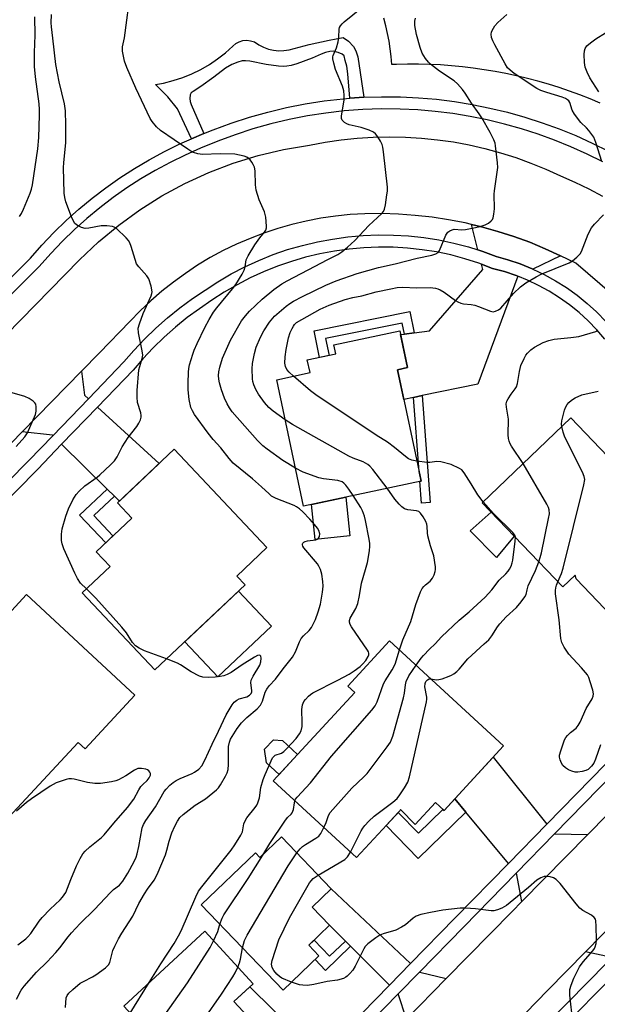
# Model space of a CAD drawing. Units: inches. Extents: x 1237770 to 1243770, y 565453 to 569453.
# Drawn here: x 1238768 to 1238949, y 565665 to 565973 of the extents above; entities that cross this region are included whole.
import ezdxf

# ---------------------------------------------------------------- set-up
doc = ezdxf.new("R2010")
doc.units = ezdxf.units.IN
doc.header["$MEASUREMENT"] = 0
for name, color, linetype in [('BLDG-Footprint', 5, 'Continuous'), ('CULTRL-Pad', 6, 'Continuous'), ('NTRL-Open Land', 7, 'Continuous'), ('TRANS-Driveway', 251, 'Continuous'), ('TRANS-Non Street Sidewalk', 7, 'Continuous'), ('TRANS-Road', 130, 'Continuous'), ('TRANS-Street Sidewalk', 7, 'Continuous'), ('Undefined', 1, 'Continuous')]:
    doc.layers.add(name, color=color, linetype=linetype)

msp = doc.modelspace()

# ---------------------------------------------------------------- linework, layer by layer
at = {"layer": 'BLDG-Footprint'}
for points, elevation in [([(1238893.99, 565828.86), (1238857.17, 565821.01), (1238848.73, 565860.59), (1238859.17, 565862.82), (1238858.32, 565866.78), (1238867.27, 565868.69), (1238866.66, 565871.55), (1238887.31, 565875.96), (1238889.77, 565864.4), (1238886.56, 565863.71)], 508.51), ([(1238980.16, 565807.62), (1238955.87, 565784.37), (1238942.61, 565798.22), (1238942.23, 565799.39), (1238938.39, 565795.71), (1238913.15, 565822.07), (1238940.89, 565848.63)], 512.69), ([(1238838.81, 565796.34), (1238810.56, 565769.7), (1238787.78, 565793.85), (1238796.49, 565802.06), (1238792.14, 565806.68), (1238803.34, 565817.25), (1238798.83, 565822.03), (1238816.62, 565838.81), (1238845.67, 565808), (1238836.22, 565799.09)], 501.9), ([(1238804.21, 565761.82), (1238788.66, 565745.03), (1238786.52, 565747.01), (1238763.34, 565722), (1238736.72, 565746.66), (1238747.52, 565758.31), (1238743.63, 565761.91), (1238758.75, 565778.23), (1238757.43, 565779.45), (1238770.26, 565793.29)], 499.36), ([(1238919.81, 565745.9), (1238901.16, 565725.67), (1238898.47, 565728.15), (1238892.14, 565721.3), (1238887.53, 565725.94), (1238887.28, 565725.56), (1238873.73, 565710.93), (1238847.65, 565734.98), (1238873.18, 565762.66), (1238871.01, 565764.66), (1238884.1, 565778.85)], 508.99), ([(1238850.24, 565717.39), (1238865.82, 565701.14), (1238859.86, 565695.42), (1238865.3, 565689.75), (1238858.78, 565683.49), (1238861.95, 565680.18), (1238850.71, 565669.4), (1238825.09, 565696.1), (1238842.06, 565712.38), (1238843.48, 565710.9)], 509.63), ([(1238842.55, 565658.04), (1238823.17, 565640.13), (1238800.77, 565664.39), (1238826.15, 565687.84), (1238841.33, 565671.41), (1238835.32, 565665.86)], 507.24)]:
    msp.add_lwpolyline(points, close=True, dxfattribs=dict(at, elevation=elevation))
at = {"layer": 'CULTRL-Pad'}
for points in [[(1238871.64, 565811.74), (1238860.77, 565810.59), (1238859.61, 565821.53), (1238870.36, 565823.82)], [(1238923.18, 565811.6), (1238917.61, 565804.95), (1238909.41, 565813.27), (1238915.96, 565819.14)], [(1238847.08, 565783.37), (1238830.26, 565767.51), (1238819.89, 565778.49), (1238836.72, 565794.36)], [(1238855.26, 565743.23), (1238849.5, 565736.98), (1238845.55, 565740.63), (1238844.94, 565744.84), (1238847.69, 565747.83), (1238850.5, 565747.62)]]:
    msp.add_lwpolyline(points, close=True, dxfattribs=at)
at = {"layer": 'NTRL-Open Land'}
msp.add_lwpolyline([(1238950.14, 565947.22), (1238946.96, 565948.55), (1238943.74, 565949.81), (1238940.5, 565951), (1238937.23, 565952.11), (1238933.94, 565953.14), (1238930.62, 565954.1), (1238927.29, 565954.98), (1238923.93, 565955.78), (1238920.56, 565956.5), (1238917.17, 565957.15), (1238913.76, 565957.71), (1238910.34, 565958.2), (1238906.92, 565958.61), (1238903.48, 565958.94), (1238900.04, 565959.19), (1238896.59, 565959.36), (1238893.14, 565959.45), (1238889.69, 565959.46), (1238886.24, 565959.38), (1238884.85, 565959.34), (1238884.63, 565961.79), (1238884.33, 565964.23), (1238883.95, 565966.66), (1238883.5, 565969.08), (1238882.96, 565971.48), (1238882.35, 565973.87)], dxfattribs=at)
at = {"layer": 'TRANS-Driveway'}
for points in [[(1238937.72, 565899.45), (1238928.98, 565895.25), (1238928.84, 565895.32), (1238925.06, 565896.85), (1238921.2, 565898.15), (1238917.56, 565899.14), (1238913.36, 565900.73), (1238911.77, 565901.23), (1238909.73, 565909.24), (1238912.95, 565908.49), (1238918.04, 565907.07), (1238923.07, 565905.46), (1238928.03, 565903.65), (1238932.92, 565901.64)], [(1238924.3, 565893.01), (1238911.77, 565859.24), (1238894.28, 565855.61), (1238891.59, 565855.06), (1238888.54, 565854.42), (1238886.56, 565863.71), (1238889.77, 565864.4), (1238887.57, 565874.72), (1238888.78, 565874.88), (1238891.82, 565875.27), (1238896.66, 565875.91), (1238913.33, 565895.1), (1238912.91, 565896.78), (1238916.37, 565895.47), (1238920.08, 565894.47), (1238923.73, 565893.24)], [(1238789.75, 565854.64), (1238778.58, 565843.05), (1238778.43, 565843.2), (1238768.96, 565844.25), (1238787.53, 565863.29), (1238788.5, 565855.79)], [(1238797.84, 565824.13), (1238795.59, 565826.34), (1238781.32, 565840.36), (1238792.58, 565852.04), (1238811.88, 565834.34), (1238799.41, 565822.58)], [(1238933.39, 565721.38), (1238921.33, 565709.05), (1238908.02, 565725.12), (1238904.53, 565729.33), (1238916.57, 565742.38)], [(1238946.25, 565718.14), (1238925.55, 565697.14), (1238923.86, 565705.99), (1238923.79, 565706.07), (1238935.81, 565718.36)], [(1238890.7, 565677.71), (1238884.06, 565670.92), (1238871.89, 565683.14), (1238870.25, 565684.79), (1238865.3, 565689.75), (1238859.86, 565695.42), (1238865.82, 565701.14)], [(1238966.46, 565692.61), (1238953.82, 565679.62), (1238945.49, 565681.38), (1238966.17, 565702.45)], [(1238901.84, 565673), (1238889.42, 565660.35), (1238886.77, 565668.19), (1238893.5, 565675.08), (1238893.58, 565675)], [(1238862.32, 565648.67), (1238855.82, 565642.01), (1238845.69, 565652.16), (1238843.75, 565654.1), (1238841.13, 565656.73), (1238842.55, 565658.04), (1238835.32, 565665.86), (1238840.28, 565670.44)]]:
    msp.add_lwpolyline(points, close=True, dxfattribs=at)
at = {"layer": 'TRANS-Non Street Sidewalk'}
for points in [[(1238876.01, 565949.05), (1238871.6, 565948.74), (1238871.03, 565956.38), (1238870.68, 565958.76), (1238870.23, 565960.63), (1238869.84, 565962.07), (1238869.19, 565962.58), (1238867.98, 565963.11), (1238866.39, 565963.47), (1238865.34, 565963.43), (1238864.04, 565963.1), (1238862.63, 565962.56), (1238859.79, 565961.31), (1238855.01, 565959.53), (1238853.29, 565959.03), (1238851.95, 565958.76), (1238850.8, 565958.7), (1238849.31, 565958.77), (1238845.4, 565959.28), (1238840.28, 565960.38), (1238838.94, 565960.53), (1238837.89, 565960.5), (1238836.51, 565960.1), (1238834.65, 565959.32), (1238832.72, 565958.14), (1238829.03, 565955.32), (1238824.94, 565952.48), (1238822.49, 565950.89), (1238821.93, 565950.49), (1238821.56, 565949.81), (1238821.52, 565948.66), (1238821.59, 565947.7), (1238821.94, 565946.77), (1238825.91, 565937.69), (1238821.97, 565936.02), (1238817.63, 565945.44), (1238814.61, 565949.18), (1238810.72, 565953.06), (1238813.29, 565953.52), (1238816.31, 565954.27), (1238819.26, 565955.24), (1238822.15, 565956.4), (1238824.94, 565957.77), (1238827.63, 565959.33), (1238830.2, 565961.08), (1238832.64, 565963), (1238834.94, 565965.09), (1238835.88, 565965.87), (1238836.96, 565966.45), (1238838.13, 565966.8), (1238839.34, 565966.92), (1238840.56, 565966.79), (1238841.72, 565966.41), (1238843.08, 565965.48), (1238844.55, 565964.73), (1238846.1, 565964.17), (1238847.71, 565963.8), (1238849.35, 565963.64), (1238851, 565963.69), (1238852.63, 565963.93), (1238858.85, 565965.58), (1238865.14, 565966.96), (1238869.6, 565967.74), (1238871.27, 565966.69), (1238872.82, 565965), (1238873.57, 565963.59), (1238874.2, 565961.75)], [(1238891.82, 565875.27), (1238888.78, 565874.88), (1238888.07, 565878.35), (1238864.06, 565873.49), (1238865.12, 565868.23), (1238862.13, 565867.59), (1238860.45, 565875.88), (1238890.46, 565881.96)], [(1238891.59, 565855.06), (1238894.28, 565855.61), (1238896.83, 565822.14), (1238894.11, 565821.93), (1238893.59, 565828.78), (1238893.99, 565828.86), (1238893.36, 565831.84)], [(1238797.84, 565824.13), (1238791.38, 565818.04), (1238797.41, 565811.65), (1238795.12, 565809.5), (1238786.94, 565818.17), (1238795.59, 565826.34)], [(1238908.02, 565725.12), (1238893.1, 565710.58), (1238883, 565720.94), (1238886.83, 565725.08), (1238893.2, 565718.55), (1238900.82, 565725.98), (1238901.16, 565725.67), (1238904.53, 565729.33)], [(1238870.25, 565684.79), (1238871.89, 565683.14), (1238864.01, 565675.58), (1238860.73, 565679), (1238861.95, 565680.18), (1238858.78, 565683.49), (1238860.42, 565685.07), (1238865.28, 565680.01)]]:
    msp.add_lwpolyline(points, close=True, dxfattribs=at)
at = {"layer": 'TRANS-Road'}
for points in [[(1238731.74, 565841.9), (1238786.93, 565898.14), (1238792.88, 565903.78), (1238799.19, 565909.02), (1238805.82, 565913.83), (1238812.76, 565918.2), (1238819.97, 565922.1), (1238827.43, 565925.52), (1238835.09, 565928.44), (1238842.93, 565930.86), (1238850.9, 565932.75), (1238858.99, 565934.11), (1238863.94, 565935.04), (1238868.93, 565935.76), (1238873.95, 565936.27), (1238878.98, 565936.59), (1238884.01, 565936.69), (1238889.06, 565936.59), (1238894.09, 565936.29), (1238899.1, 565935.77), (1238904.09, 565935.06), (1238909.05, 565934.14), (1238913.96, 565933.02), (1238918.83, 565931.7), (1238923.63, 565930.18), (1238928.37, 565928.47), (1238933.04, 565926.56), (1238937.63, 565924.46), (1238942.12, 565922.49), (1238946.54, 565920.36), (1238950.87, 565918.06)], [(1238974.83, 565869.21), (1238942.43, 565897.06), (1238937.72, 565899.45), (1238932.92, 565901.64), (1238928.03, 565903.65), (1238923.07, 565905.46), (1238918.04, 565907.07), (1238912.95, 565908.49), (1238909.73, 565909.24), (1238907.81, 565909.69), (1238902.62, 565910.7), (1238897.4, 565911.49), (1238892.15, 565912.08), (1238886.88, 565912.46), (1238881.6, 565912.63), (1238876.32, 565912.6), (1238871.71, 565912.33), (1238867.12, 565911.85), (1238862.55, 565911.18), (1238858.01, 565910.31), (1238853.51, 565909.24), (1238849.07, 565907.98), (1238844.69, 565906.52), (1238840.37, 565904.88), (1238836.13, 565903.04), (1238831.98, 565901.03), (1238827.91, 565898.83), (1238823.95, 565896.46), (1238820.1, 565893.91), (1238816.35, 565891.2), (1238812.74, 565888.33), (1238809.24, 565885.31), (1238805.89, 565882.13), (1238802.68, 565878.82), (1238793.13, 565869.03), (1238787.53, 565863.29), (1238768.96, 565844.25), (1238741.86, 565816.49)], [(1238889.42, 565660.35), (1238901.84, 565673), (1238922.5, 565694.03), (1238925.55, 565697.14), (1238946.25, 565718.14), (1238976.99, 565749.35)], [(1238966.17, 565702.45), (1238945.49, 565681.38), (1238933.7, 565669.38), (1238919.83, 565655.13)]]:
    msp.add_lwpolyline(points, dxfattribs=at)
at = {"layer": 'TRANS-Street Sidewalk'}
for points in [[(1238756.46, 565883.78), (1238771.52, 565898.72), (1238775.09, 565902.77), (1238778.82, 565906.67), (1238782.7, 565910.43), (1238786.72, 565914.03), (1238790.88, 565917.46), (1238795.17, 565920.73), (1238799.59, 565923.84), (1238804.12, 565926.76), (1238808.77, 565929.5), (1238813.52, 565932.06), (1238818.37, 565934.43), (1238821.97, 565936.02), (1238825.91, 565937.69), (1238828.85, 565938.9), (1238834.48, 565940.97), (1238840.18, 565942.82), (1238845.96, 565944.44), (1238851.79, 565945.82), (1238857.67, 565946.98), (1238863.6, 565947.9), (1238869.55, 565948.58), (1238871.6, 565948.74), (1238876.01, 565949.05), (1238881.52, 565949.25), (1238887.52, 565949.22), (1238893.17, 565948.94), (1238898.81, 565948.44), (1238904.43, 565947.74), (1238910.01, 565946.83), (1238915.56, 565945.7), (1238921.06, 565944.38), (1238926.51, 565942.85), (1238931.9, 565941.11), (1238937.22, 565939.18), (1238942.46, 565937.05), (1238947.62, 565934.73), (1238952.7, 565932.21)], [(1238950.93, 565928.81), (1238945.99, 565931.26), (1238940.95, 565933.52), (1238935.84, 565935.6), (1238930.66, 565937.48), (1238925.41, 565939.17), (1238920.09, 565940.67), (1238914.73, 565941.96), (1238909.32, 565943.05), (1238903.88, 565943.94), (1238898.4, 565944.63), (1238892.91, 565945.11), (1238887.41, 565945.39), (1238881.58, 565945.41), (1238875.74, 565945.21), (1238869.92, 565944.77), (1238864.11, 565944.1), (1238858.34, 565943.2), (1238852.6, 565942.07), (1238846.92, 565940.72), (1238841.29, 565939.14), (1238835.73, 565937.35), (1238830.24, 565935.33), (1238824.81, 565933.09), (1238819.99, 565930.96), (1238815.28, 565928.65), (1238810.66, 565926.16), (1238806.14, 565923.5), (1238801.73, 565920.65), (1238797.44, 565917.64), (1238793.27, 565914.46), (1238789.22, 565911.12), (1238785.31, 565907.62), (1238781.54, 565903.97), (1238777.92, 565900.18), (1238774.31, 565896.09), (1238759.18, 565881.08)], [(1238921.42, 565646.63), (1238952.29, 565678.04)], [(1238955.36, 565675.04), (1238924.54, 565643.68)]]:
    msp.add_lwpolyline(points, dxfattribs=at)
for points in [[(1238744.01, 565807.91, 0), (1238771.07, 565835.27, 0), (1238778.58, 565843.05, 0), (1238789.75, 565854.64, 0), (1238800.85, 565866.15, 0), (1238803.91, 565869.73, 0), (1238807.27, 565873.32, 0), (1238810.8, 565876.75, 0), (1238814.48, 565880.01, 0), (1238818.31, 565883.1, 0), (1238822.28, 565886.01, 0), (1238826.31, 565888.69, 0), (1238830.28, 565891.28, 0), (1238834.44, 565893.72, 0), (1238838.72, 565895.95, 0), (1238843.11, 565897.97, 0), (1238847.59, 565899.77, 0), (1238852.15, 565901.34, 0), (1238856.79, 565902.68, 0), (1238861.48, 565903.79, 0), (1238866.23, 565904.67, 0), (1238871.01, 565905.31, 0), (1238875.8, 565905.72, 0), (1238880.54, 565905.94, 0), (1238885.31, 565905.92, 0), (1238890.07, 565905.65, 0), (1238894.82, 565905.14, 0), (1238899.53, 565904.39, 0), (1238904.2, 565903.41, 0), (1238908.81, 565902.18, 0), (1238911.77, 565901.23, 0), (1238913.36, 565900.73, 0), (1238917.56, 565899.14, 0), (1238921.2, 565898.15, 0), (1238925.06, 565896.85, 0), (1238928.84, 565895.32, 0), (1238928.98, 565895.25, 0), (1238932.52, 565893.57, 0), (1238936.09, 565891.61, 0), (1238939.54, 565889.45, 0), (1238942.86, 565887.08, 0), (1238946.02, 565884.52, 0), (1238948.95, 565881.85, 0), (1238949.04, 565881.77, 0), (1238951.88, 565878.86, 0)], [(1238951.57, 565873.34, 0), (1238949.05, 565876.25, 0), (1238946.36, 565879.01, 0), (1238943.52, 565881.6, 0), (1238940.53, 565884.01, 0), (1238937.4, 565886.25, 0), (1238934.14, 565888.3, 0), (1238930.77, 565890.15, 0), (1238927.29, 565891.8, 0), (1238924.3, 565893.01, 0), (1238923.73, 565893.24, 0), (1238920.08, 565894.47, 0), (1238916.37, 565895.47, 0), (1238912.91, 565896.78, 0), (1238912.09, 565897.09, 0), (1238907.73, 565898.49, 0), (1238903.31, 565899.67, 0), (1238898.83, 565900.61, 0), (1238894.31, 565901.33, 0), (1238889.76, 565901.82, 0), (1238885.2, 565902.07, 0), (1238880.62, 565902.09, 0), (1238876.05, 565901.88, 0), (1238871.43, 565901.49, 0), (1238866.84, 565900.88, 0), (1238862.28, 565900.03, 0), (1238857.77, 565898.96, 0), (1238853.31, 565897.67, 0), (1238848.93, 565896.16, 0), (1238844.63, 565894.44, 0), (1238840.42, 565892.5, 0), (1238836.31, 565890.36, 0), (1238832.3, 565888.01, 0), (1238828.43, 565885.47, 0), (1238824.48, 565882.85, 0), (1238820.65, 565880.05, 0), (1238816.97, 565877.07, 0), (1238813.42, 565873.93, 0), (1238810.02, 565870.62, 0), (1238806.78, 565867.17, 0), (1238803.7, 565863.56, 0), (1238792.58, 565852.04, 0), (1238781.32, 565840.36, 0), (1238773.83, 565832.59, 0), (1238746.85, 565805.31, 0)], [(1238862.32, 565648.67, 0), (1238884.06, 565670.92, 0), (1238890.7, 565677.71, 0), (1238904.57, 565691.92, 0), (1238921.33, 565709.05, 0), (1238933.39, 565721.38, 0), (1239002.51, 565792.06, 0)], [(1239005.44, 565789.55, 0), (1238935.81, 565718.36, 0), (1238923.79, 565706.07, 0), (1238907.33, 565689.23, 0), (1238893.5, 565675.08, 0), (1238886.77, 565668.19, 0), (1238865.06, 565645.97, 0)]]:
    msp.add_polyline3d(points, dxfattribs=at)
at = {"layer": 'Undefined'}
msp.add_line((1238802.82, 565662.17, 504), (1238808.8, 565671.81, 504), dxfattribs=at)
for points, elevation in [([(1238782.5, 565663.91), (1238782.78, 565666.95), (1238783.05, 565667.71), (1238783.55, 565668.4), (1238784.8, 565669.64), (1238787.12, 565671.54), (1238788.12, 565672.15), (1238790.99, 565673.59), (1238791.99, 565674.18), (1238795.05, 565676.37), (1238796.05, 565677.34), (1238796.41, 565678.06), (1238796.67, 565678.85), (1238797.35, 565681.84), (1238797.95, 565683.15), (1238799.17, 565685.47), (1238800.18, 565687.23), (1238803.66, 565692.57), (1238805.53, 565696.52), (1238807.28, 565699.57), (1238808.23, 565701.05), (1238810.27, 565703.86), (1238811.29, 565705.61), (1238813.88, 565711.73), (1238814.33, 565713.2), (1238814.99, 565716.05), (1238815.88, 565718.67), (1238816.8, 565720.75), (1238817.58, 565722.28), (1238818.38, 565723.44), (1238819.4, 565724.46), (1238823.18, 565727.31), (1238826.36, 565729.36), (1238827.56, 565730.22), (1238829.85, 565732.13), (1238830.45, 565732.78), (1238831.14, 565733.71), (1238832.7, 565736.43), (1238833.15, 565737.45), (1238833.47, 565738.48), (1238833.64, 565740.12), (1238833.65, 565745.69), (1238833.88, 565747.02), (1238834.26, 565747.98), (1238836.3, 565751.3), (1238837.68, 565753.15), (1238839.32, 565754.81), (1238842.59, 565757.48), (1238843.61, 565758.62), (1238844.01, 565759.26), (1238844.32, 565759.95), (1238845.11, 565762.73), (1238845.58, 565763.67), (1238846.4, 565764.69), (1238848.33, 565766.77), (1238850.7, 565770.02), (1238853.63, 565773.69), (1238854.65, 565775.38), (1238855.92, 565778.52), (1238856.44, 565779.5), (1238857.15, 565780.36), (1238858.93, 565782.05), (1238859.61, 565782.94), (1238860.88, 565785.5), (1238861.77, 565787.86), (1238862.4, 565790.33), (1238863.1, 565794.01), (1238863.26, 565795.93), (1238863.2, 565797.37), (1238862.87, 565799.74), (1238862.47, 565801.15), (1238861.95, 565802.22), (1238861.47, 565802.97), (1238857.27, 565807.93), (1238856.89, 565808.5), (1238856.76, 565808.87), (1238856.79, 565809.23), (1238856.89, 565809.39), (1238857.19, 565809.67), (1238857.6, 565809.9), (1238858.34, 565810.13), (1238860.94, 565810.45), (1238861.41, 565810.66), (1238861.79, 565810.95), (1238862.17, 565811.52), (1238862.21, 565812.3), (1238861.92, 565813.4), (1238861.5, 565814.14), (1238860.62, 565815.26), (1238859.08, 565816.95), (1238856.89, 565819.21), (1238855.84, 565820.15), (1238854.93, 565820.77), (1238854.19, 565821.15), (1238848.56, 565823.39), (1238847.12, 565824.16), (1238846.32, 565824.82), (1238843.98, 565827.09), (1238841.18, 565829.54), (1238835.1, 565834.48), (1238833.8, 565835.91), (1238831.16, 565839.22), (1238828.79, 565841.91), (1238827.21, 565843.9), (1238822.94, 565849.74), (1238822.29, 565850.89), (1238821.85, 565851.92), (1238821.3, 565854.41), (1238820.99, 565857.45), (1238820.95, 565859.47), (1238821.04, 565862.96), (1238821.17, 565864.11), (1238821.44, 565865.23), (1238822.41, 565868.55), (1238822.89, 565869.87), (1238823.77, 565871.9), (1238826.18, 565876.96), (1238827.6, 565879.5), (1238828.95, 565881.73), (1238829.92, 565883.15), (1238834.89, 565889.02), (1238835.92, 565890.39), (1238837.85, 565893.67), (1238838.51, 565894.96), (1238838.82, 565895.99), (1238839.18, 565898.1), (1238839.73, 565899.39), (1238841.88, 565902.84), (1238843.44, 565905.03), (1238844.9, 565906.83), (1238845.3, 565907.45), (1238845.52, 565908.12), (1238845.56, 565908.67), (1238845.29, 565911.53), (1238844.92, 565913.2), (1238843.23, 565916.9), (1238842.31, 565919.99), (1238842.09, 565921.68), (1238841.93, 565926.04), (1238841.73, 565927.18), (1238841.37, 565927.96), (1238840.9, 565928.71), (1238840.38, 565929.42), (1238839.79, 565930.04), (1238839.32, 565930.34), (1238838.52, 565930.64), (1238835.59, 565931.2), (1238831.02, 565931.31), (1238825.42, 565931.19), (1238823.97, 565931.36), (1238822.6, 565931.79), (1238821.82, 565932.18), (1238820.83, 565932.81), (1238812.25, 565938.63), (1238811.01, 565939.85), (1238809.74, 565941.44), (1238809.11, 565942.39), (1238804.56, 565951.9), (1238801.71, 565958.4), (1238801.06, 565960.36), (1238800.44, 565963.51), (1238800.43, 565964.86), (1238801.01, 565967.69), (1238803.02, 565982.8)], 502), ([(1238854.64, 565832.87), (1238850.62, 565835.27), (1238845.71, 565838.81), (1238844.38, 565839.89), (1238842.73, 565841.52), (1238834.73, 565850.51), (1238833.88, 565851.74), (1238833.15, 565853.02), (1238832.4, 565854.84), (1238831.46, 565857.48), (1238830.82, 565859.61), (1238830.59, 565860.73), (1238830.5, 565861.89), (1238830.58, 565863.07), (1238830.88, 565864.51), (1238831.71, 565867.34), (1238834.22, 565872.96), (1238837.74, 565879.04), (1238838.91, 565880.6), (1238840.24, 565882.06), (1238844.2, 565885.81), (1238847.87, 565888.81), (1238850.36, 565890.59), (1238851.97, 565891.53), (1238858.62, 565894.97), (1238864.73, 565898.29), (1238867.89, 565899.86), (1238869.09, 565900.63), (1238870.9, 565902.12), (1238873.16, 565904.17), (1238877.61, 565908.86), (1238881.71, 565912.68), (1238882.18, 565913.29), (1238882.53, 565913.99), (1238882.84, 565915.38), (1238883.29, 565918.55), (1238883.41, 565919.69), (1238883.42, 565920.87), (1238882.23, 565931.95), (1238882.02, 565933.43), (1238881.79, 565934.28), (1238881.3, 565935.28), (1238880.38, 565936.71), (1238879.7, 565937.58), (1238879.07, 565938.12), (1238877.75, 565938.71), (1238875.21, 565939.57), (1238871.48, 565940.48), (1238870.66, 565940.75), (1238869.95, 565941.16), (1238869.25, 565941.92), (1238869.08, 565942.39), (1238869.06, 565943.2), (1238869.83, 565948.14), (1238869.87, 565949.64), (1238869.77, 565951.12), (1238869.37, 565952.53), (1238867.2, 565957.72), (1238866.61, 565959.7), (1238866.32, 565961.12), (1238866.32, 565961.68), (1238866.44, 565962.2), (1238867.44, 565964.53), (1238867.99, 565966.45), (1238868.23, 565967.86), (1238868.3, 565970.41), (1238868.44, 565970.95), (1238868.67, 565971.45), (1238869.2, 565972.11), (1238869.84, 565972.69), (1238875.35, 565977.05)], 504), ([(1238768.12, 565911.72), (1238768.75, 565912.69), (1238769.4, 565913.97), (1238771.5, 565919.08), (1238771.9, 565920.3), (1238772.19, 565921.66), (1238773.89, 565932.92), (1238774.18, 565936.44), (1238774.4, 565943.48), (1238774.41, 565945.24), (1238774.3, 565946.97), (1238773.08, 565955.51), (1238772.81, 565958.75), (1238772.77, 565963.06), (1238773.04, 565968.52), (1238772.94, 565974.29)], 498), ([(1238789.06, 565795.05), (1238787.21, 565796.91), (1238786.25, 565798.3), (1238785.41, 565799.98), (1238781.97, 565807.58), (1238781.45, 565809.14), (1238781.26, 565810.21), (1238781.28, 565812.21), (1238781.49, 565813.93), (1238782.65, 565817.9), (1238783.42, 565820.13), (1238784.8, 565823), (1238785.85, 565824.66), (1238786.76, 565825.71), (1238788.63, 565827.41), (1238792.4, 565830.03), (1238793.29, 565830.76), (1238796.66, 565833.93), (1238797.86, 565835.17), (1238798.69, 565836.39), (1238800.3, 565839.56), (1238801.18, 565841.05), (1238802.17, 565842.49), (1238804.91, 565845.94), (1238805.52, 565846.95), (1238806.01, 565848.02), (1238806.25, 565848.84), (1238806.28, 565849.39), (1238806.12, 565850.21), (1238805.14, 565853.41), (1238804.98, 565855.18), (1238804.95, 565857.26), (1238805.54, 565863.67), (1238805.8, 565864.77), (1238806.59, 565867.21), (1238806.74, 565868.31), (1238806.57, 565869.66), (1238805.45, 565875.31), (1238805.35, 565876.72), (1238805.68, 565878.08), (1238806.89, 565881.29), (1238809.39, 565886.82), (1238809.63, 565887.61), (1238809.68, 565888.17), (1238809.37, 565889.89), (1238808.64, 565892.15), (1238808.02, 565893.13), (1238805.49, 565896), (1238804.82, 565896.94), (1238804.31, 565898.2), (1238803.11, 565902.32), (1238802.72, 565903.42), (1238802.31, 565904.17), (1238801.54, 565905.06), (1238798.51, 565907.93), (1238797.79, 565908.39), (1238797.25, 565908.56), (1238795.49, 565908.76), (1238793.7, 565908.77), (1238789.81, 565908.09), (1238788.65, 565907.99), (1238787.58, 565908.23), (1238786.33, 565908.86), (1238785.47, 565909.54), (1238785.01, 565910.25), (1238784.42, 565911.61), (1238782.6, 565916.34), (1238782.29, 565917.65), (1238782.13, 565918.99), (1238781.94, 565927.04), (1238782, 565928.52), (1238782.6, 565934.87), (1238782.64, 565940.45), (1238782.54, 565944.77), (1238782.2, 565947.03), (1238780.58, 565953.85), (1238779.46, 565959.37), (1238778.6, 565967.62), (1238778.1, 565971.16), (1238778, 565972.4), (1238778.13, 565974.94)], 500), ([(1238851.4, 565848.05), (1238847.59, 565850.7), (1238846.29, 565851.92), (1238844.89, 565853.46), (1238843.06, 565856.05), (1238842.19, 565857.5), (1238841.54, 565859.01), (1238841.25, 565860.06), (1238841.12, 565860.88), (1238841.07, 565864), (1238841.15, 565865.7), (1238841.79, 565868.83), (1238842.33, 565870.78), (1238843.61, 565873.92), (1238844.7, 565875.96), (1238846.44, 565878.67), (1238848.07, 565880.51), (1238851.71, 565883.61), (1238852.84, 565884.45), (1238854.04, 565885.17), (1238856.81, 565886.64), (1238864.08, 565890.2), (1238867.38, 565891.62), (1238873.98, 565893.85), (1238880.67, 565895.75), (1238885.88, 565896.94), (1238892.76, 565898.68), (1238897.35, 565899.61), (1238898.62, 565900.03), (1238899.28, 565900.43), (1238899.78, 565901.04), (1238901.75, 565905.86), (1238902.34, 565906.77), (1238902.96, 565907.24), (1238903.67, 565907.58), (1238904.39, 565907.74), (1238906.72, 565907.57), (1238907.89, 565907.65), (1238910.53, 565908.12), (1238912.48, 565908.62), (1238914.09, 565909.15), (1238915.1, 565909.64), (1238915.99, 565910.39), (1238916.35, 565910.83), (1238916.59, 565911.32), (1238916.82, 565912.4), (1238916.94, 565914.12), (1238916.9, 565918.67), (1238916.95, 565919.81), (1238917.86, 565925.62), (1238918.01, 565927.07), (1238917.93, 565928.54), (1238917.55, 565932.07), (1238917.33, 565933.83), (1238917.15, 565934.69), (1238916.76, 565935.73), (1238915.65, 565938.01), (1238913.03, 565942.67), (1238912.21, 565943.89), (1238909.74, 565947.24), (1238907.81, 565950.34), (1238906.97, 565951.49), (1238905.44, 565953.23), (1238904.39, 565954.23), (1238899.78, 565957.29), (1238896.9, 565959.43), (1238896.29, 565960.05), (1238895.4, 565961.19), (1238894.33, 565962.87), (1238893.65, 565964.69), (1238892.54, 565968.72), (1238892.04, 565971.51), (1238891.97, 565972.88), (1238892.19, 565973.84)], 506), ([(1238950.63, 565928.99), (1238948.76, 565934.94), (1238948.1, 565936.53), (1238946.57, 565938.62), (1238945.81, 565939.49), (1238944.05, 565941.2), (1238942.03, 565943.79), (1238941.33, 565945.06), (1238940.57, 565947.44), (1238940.29, 565947.91), (1238939.91, 565948.28), (1238939.22, 565948.68), (1238938.19, 565949.11), (1238933.43, 565950.54), (1238931.56, 565951.2), (1238930.26, 565951.78), (1238923.11, 565956.47), (1238921.85, 565957.52), (1238921.1, 565958.3), (1238920.34, 565959.5), (1238917.06, 565965.52), (1238916.44, 565966.74), (1238916.06, 565967.75), (1238915.98, 565968.85), (1238916.06, 565969.41), (1238916.25, 565969.94), (1238917.13, 565971.39), (1238918.08, 565972.46), (1238920.86, 565974.94)], 508), ([(1238949.64, 565950.81), (1238946.85, 565955.16), (1238946, 565956.94), (1238945.39, 565958.51), (1238945.18, 565959.91), (1238945.1, 565962.5), (1238945.18, 565963.63), (1238945.43, 565964.36), (1238945.98, 565965.19), (1238947.05, 565966.15), (1238948.73, 565967.33), (1238951.75, 565969.22)], 510), ([(1238854.03, 565861.73), (1238852.64, 565862.97), (1238851.89, 565863.83), (1238851.47, 565864.74), (1238851.28, 565865.75), (1238851.36, 565867.79), (1238851.64, 565870.11), (1238852.45, 565873.72), (1238852.97, 565875.36), (1238853.53, 565876.68), (1238853.95, 565877.42), (1238854.33, 565877.9), (1238854.98, 565878.48), (1238856.62, 565879.5), (1238862.34, 565882.67), (1238865.19, 565883.93), (1238870.16, 565885.7), (1238872.57, 565886.33), (1238875.37, 565886.91), (1238879.95, 565888.11), (1238884.49, 565889.08), (1238886.5, 565889.43), (1238888.2, 565889.55), (1238892.68, 565889.4), (1238896.87, 565889.51), (1238898.45, 565889.29), (1238899.22, 565889.07), (1238899.97, 565888.75), (1238901.18, 565887.97), (1238904.73, 565885.43), (1238905.46, 565884.99), (1238906.46, 565884.56), (1238907.24, 565884.35), (1238909.71, 565884.12), (1238910.83, 565883.92), (1238911.94, 565883.56), (1238915.75, 565882.03), (1238916.57, 565881.9), (1238917.33, 565882.03), (1238918.29, 565882.47), (1238918.94, 565882.99), (1238922.92, 565887.64), (1238925.14, 565889.64), (1238926.78, 565890.92), (1238930.03, 565892.85), (1238931.57, 565893.66), (1238940.44, 565897.25), (1238941.41, 565897.88), (1238942.77, 565899.03), (1238943.8, 565900.07), (1238944.27, 565900.79), (1238946.39, 565906.22), (1238947.43, 565908.16), (1238948.3, 565909.29), (1238951.15, 565912.28)], 508), ([(1238925.94, 565834.31), (1238922.36, 565839.76), (1238921.91, 565840.52), (1238921.56, 565841.3), (1238921.39, 565842.16), (1238921.31, 565843.34), (1238921.34, 565848.2), (1238920.71, 565851.96), (1238920.64, 565853.09), (1238920.85, 565853.89), (1238921.26, 565854.64), (1238922.25, 565856.11), (1238923.47, 565857.71), (1238923.89, 565858.41), (1238924.21, 565859.44), (1238924.78, 565863.19), (1238925.26, 565865.01), (1238926.26, 565867.29), (1238926.8, 565868.26), (1238927.29, 565868.94), (1238928.33, 565869.94), (1238929.49, 565870.75), (1238932.22, 565872.22), (1238934.06, 565872.91), (1238935.71, 565873.31), (1238940.96, 565873.8), (1238943.45, 565874.17), (1238948.72, 565875.75), (1238949.52, 565876.07)], 510), ([(1238892.67, 565835.07), (1238891.05, 565835.39), (1238890.03, 565835.84), (1238889.09, 565836.53), (1238885.67, 565839.34), (1238883.47, 565840.99), (1238879.91, 565843.25), (1238860.95, 565855.84), (1238859.31, 565857.11), (1238854.03, 565861.73)], 508), ([(1238767.06, 565839.67), (1238769.79, 565842.73), (1238770.57, 565843.96), (1238773.08, 565849.68), (1238773.33, 565850.78), (1238773.34, 565852.15), (1238773.2, 565852.91), (1238772.95, 565853.36), (1238772.37, 565853.93), (1238771.16, 565854.74), (1238769.8, 565855.33), (1238765.78, 565856.53)], 498), ([(1238938.1, 565845.95), (1238938.03, 565846.66), (1238938.14, 565847.77), (1238938.94, 565851.08), (1238939.26, 565851.85), (1238939.81, 565852.81), (1238940.31, 565853.45), (1238941.08, 565854.2), (1238942.24, 565854.96), (1238944.35, 565855.83), (1238949.45, 565857.05)], 512), ([(1238883.34, 565826.59), (1238878.88, 565832.45), (1238877.92, 565833.55), (1238877.28, 565834.06), (1238875.85, 565834.84), (1238872.69, 565835.99), (1238871.37, 565836.63), (1238853.7, 565846.61), (1238851.4, 565848.05)], 506), ([(1238936.86, 565797.31), (1238938.03, 565799.91), (1238938.54, 565801.58), (1238944.97, 565827.65), (1238945.26, 565829.38), (1238945.14, 565830.24), (1238944.58, 565831.6), (1238939.06, 565842.58), (1238938.49, 565844.2), (1238938.1, 565845.95)], 512), ([(1238913.45, 565822.36), (1238911.73, 565824.56), (1238909.69, 565827.99), (1238907.47, 565831.47), (1238906.73, 565832.34), (1238906.03, 565832.83), (1238903.37, 565834.07), (1238900.14, 565834.92), (1238898.94, 565834.97), (1238896.71, 565834.71), (1238895.86, 565834.69), (1238892.67, 565835.07)], 508), ([(1238930.88, 565803.56), (1238931.33, 565804.93), (1238931.69, 565806.34), (1238933.94, 565817.13), (1238934.18, 565818.59), (1238934.14, 565819.82), (1238933.9, 565820.6), (1238933.36, 565821.65), (1238925.94, 565834.31)], 510), ([(1238872.69, 565824.32), (1238871.38, 565826.28), (1238870.36, 565827.61), (1238869.8, 565828.19), (1238869.19, 565828.6), (1238867.93, 565828.98), (1238863.36, 565829.58), (1238861.95, 565829.86), (1238857.02, 565831.6), (1238854.64, 565832.87)], 504), ([(1238887.22, 565775.96), (1238888.26, 565779.1), (1238890.75, 565784.9), (1238892.33, 565790.2), (1238893.84, 565794.18), (1238894.35, 565795.19), (1238894.79, 565795.8), (1238895.36, 565796.35), (1238896.85, 565797.55), (1238897.54, 565798.41), (1238898.05, 565799.45), (1238898.43, 565800.54), (1238898.54, 565801.11), (1238898.53, 565801.96), (1238897.94, 565805.43), (1238896.9, 565808.56), (1238896.08, 565811.74), (1238895.94, 565812.62), (1238895.87, 565814.63), (1238895.74, 565815.4), (1238895.44, 565816.18), (1238894.6, 565817.68), (1238893.81, 565818.84), (1238893.23, 565819.35), (1238892.51, 565819.58), (1238889.83, 565819.83), (1238888.83, 565820.2), (1238887.92, 565820.76), (1238887.09, 565821.58), (1238885.76, 565823.18), (1238883.34, 565826.59)], 506), ([(1238808.8, 565671.81), (1238812.4, 565677.59), (1238816.54, 565683.98), (1238817.97, 565686.42), (1238818.74, 565687.97), (1238823.35, 565698.64), (1238824.22, 565700.37), (1238825.28, 565701.8), (1238834.42, 565713.2), (1238835.62, 565714.92), (1238837.52, 565717.96), (1238838, 565719.03), (1238838.45, 565721.51), (1238838.79, 565722.4), (1238839.38, 565723.32), (1238842.01, 565726.62), (1238842.46, 565727.3), (1238842.83, 565728.04), (1238843.32, 565729.68), (1238843.75, 565732.92), (1238844.44, 565735.39), (1238845.06, 565736.99), (1238847.43, 565742.14), (1238847.89, 565742.72), (1238848.29, 565742.99), (1238850.27, 565743.63), (1238850.97, 565744.11), (1238852.01, 565745.14), (1238854.84, 565748.24), (1238855.92, 565749.64), (1238856.36, 565750.64), (1238856.69, 565751.97), (1238856.73, 565753.16), (1238856.58, 565757.35), (1238856.79, 565758.77), (1238857.2, 565759.79), (1238857.7, 565760.44), (1238858.69, 565761.45), (1238859.34, 565762), (1238860.06, 565762.49), (1238867.9, 565766.46), (1238871.44, 565768.41), (1238873.01, 565769.41), (1238874.86, 565770.77), (1238875.73, 565771.56), (1238876.71, 565772.69), (1238877.43, 565773.94), (1238877.57, 565774.46), (1238877.58, 565774.91), (1238877.46, 565775.38), (1238877.23, 565775.88), (1238872.19, 565783.22), (1238871.76, 565783.95), (1238871.51, 565784.7), (1238871.53, 565785.16), (1238871.78, 565785.9), (1238873.55, 565788.9), (1238874.13, 565790.53), (1238874.72, 565793.06), (1238875.27, 565796.92), (1238876.57, 565801.11), (1238877.17, 565803.38), (1238877.79, 565807.04), (1238877.93, 565808.45), (1238877.9, 565809.28), (1238877.68, 565810.64), (1238876.6, 565816.45), (1238876.25, 565817.85), (1238875.59, 565819.52), (1238875.07, 565820.58), (1238872.69, 565824.32)], 504), ([(1238923.52, 565811.24), (1238923.33, 565811.91), (1238922.74, 565812.77), (1238916.63, 565818.74), (1238913.45, 565822.36)], 508), ([(1238892.44, 565771.15), (1238893.98, 565773.34), (1238894.69, 565774.19), (1238896.65, 565776.25), (1238898.35, 565777.85), (1238900.37, 565780.1), (1238905.92, 565785.24), (1238909.08, 565787.94), (1238914.11, 565792.53), (1238916.12, 565794.75), (1238918.48, 565797.79), (1238920.5, 565799.76), (1238921.24, 565800.59), (1238921.68, 565801.27), (1238922.16, 565802.22), (1238922.53, 565803.22), (1238922.74, 565804.03), (1238923.49, 565810), (1238923.52, 565811.24)], 508), ([(1238897, 565766.95), (1238898.72, 565766.6), (1238899.54, 565766.65), (1238900.63, 565766.94), (1238902.78, 565767.7), (1238903.56, 565768.03), (1238904.29, 565768.44), (1238905.16, 565769.16), (1238905.96, 565769.96), (1238908.58, 565773.14), (1238913.8, 565777.85), (1238915.16, 565779.17), (1238916.16, 565780.42), (1238917.95, 565783.22), (1238918.62, 565784.14), (1238920.68, 565786.29), (1238923.89, 565789.27), (1238925.34, 565791.02), (1238926.51, 565792.6), (1238926.88, 565793.33), (1238927.18, 565794.76), (1238927.58, 565796.02), (1238929.84, 565800.8), (1238930.88, 565803.56)], 510), ([(1238950.2, 565746.27), (1238948.68, 565741.79), (1238948.12, 565740.44), (1238947.44, 565739.5), (1238946.34, 565738.54), (1238945.59, 565738.18), (1238944.5, 565737.89), (1238943.1, 565737.67), (1238942.26, 565737.67), (1238941.2, 565737.94), (1238940.18, 565738.4), (1238939.24, 565739), (1238938.45, 565739.76), (1238938, 565740.5), (1238937.57, 565741.58), (1238937.38, 565742.41), (1238937.38, 565742.97), (1238937.73, 565744.39), (1238938.97, 565747.76), (1238939.38, 565748.53), (1238939.87, 565749.15), (1238940.85, 565750.08), (1238942.55, 565751.44), (1238943.25, 565752.29), (1238943.8, 565753.31), (1238945.77, 565757.58), (1238947.6, 565760.61), (1238947.94, 565761.51), (1238948.01, 565762.26), (1238947.8, 565763.39), (1238947.02, 565765.95), (1238946.52, 565767.34), (1238946.12, 565768.11), (1238944.25, 565770.35), (1238940.31, 565774.61), (1238938.83, 565776.78), (1238938.08, 565778.24), (1238937.81, 565779.49), (1238937.25, 565785.34), (1238936.14, 565793.48), (1238936.11, 565794.6), (1238936.17, 565795.43), (1238936.41, 565796.27), (1238936.86, 565797.31)], 512), ([(1238814.2, 565773.12), (1238807.33, 565775.64), (1238805.61, 565776.48), (1238804.48, 565777.27), (1238803.54, 565778.32), (1238801.64, 565781.28), (1238800.23, 565783.09), (1238792.07, 565792.18), (1238789.06, 565795.05)], 500), ([(1238854.45, 565728.71), (1238854.66, 565729.17), (1238855.15, 565729.85), (1238859.27, 565734.33), (1238865.85, 565742.65), (1238878.49, 565757.06), (1238879.6, 565758.45), (1238880.23, 565759.75), (1238882.21, 565765.31), (1238882.77, 565766.32), (1238884.92, 565769.76), (1238885.81, 565771.5), (1238887.22, 565775.96)], 506), ([(1238767.15, 565666.54), (1238768.68, 565669.44), (1238769.54, 565670.61), (1238773.39, 565675), (1238776.8, 565678.25), (1238779.54, 565681.19), (1238780.76, 565682.66), (1238783.31, 565686.05), (1238784.42, 565687.35), (1238787.13, 565690.27), (1238791.6, 565694.61), (1238796.59, 565700), (1238797.61, 565700.93), (1238799.4, 565702.3), (1238800.51, 565703.58), (1238802.11, 565706.02), (1238804.06, 565709.68), (1238804.68, 565711.02), (1238805.02, 565712.13), (1238805.55, 565714.39), (1238806.59, 565720.2), (1238806.98, 565721.26), (1238807.69, 565722.49), (1238810.75, 565726.85), (1238813.43, 565731.57), (1238814.06, 565732.36), (1238815.21, 565733.56), (1238816.26, 565734.48), (1238817.22, 565735.1), (1238818.49, 565735.71), (1238822.24, 565737.24), (1238823, 565737.64), (1238824.31, 565738.65), (1238825.22, 565739.7), (1238826.2, 565741.44), (1238828.51, 565746.46), (1238830.52, 565750.51), (1238832.92, 565755.64), (1238834.78, 565758.78), (1238835.41, 565759.59), (1238836.23, 565760.27), (1238836.97, 565760.6), (1238839.32, 565761.24), (1238840.17, 565761.78), (1238840.69, 565762.35), (1238840.89, 565762.83), (1238840.93, 565763.26), (1238840.65, 565765.66), (1238840.74, 565766.47), (1238841.3, 565767.73), (1238843.43, 565771.21), (1238843.77, 565772.28), (1238843.89, 565773.34), (1238843.8, 565773.99), (1238843.57, 565774.24), (1238843.21, 565774.31), (1238842.74, 565774.19), (1238841.73, 565773.68), (1238837.95, 565771.33), (1238834.46, 565768.94), (1238833.18, 565768.28), (1238832.1, 565767.86), (1238831.04, 565767.61), (1238829.43, 565767.41), (1238827.37, 565767.36), (1238825.61, 565767.42), (1238824.51, 565767.7), (1238821.91, 565769.12), (1238818.62, 565771.28), (1238817.58, 565771.77), (1238814.2, 565773.12)], 500), ([(1238863.54, 565720.33), (1238864.23, 565721.89), (1238864.91, 565724.06), (1238865.53, 565725.09), (1238872.32, 565732.68), (1238876.01, 565736.17), (1238877.04, 565737.25), (1238883.36, 565745.61), (1238884.36, 565747.08), (1238884.73, 565747.87), (1238885.09, 565748.99), (1238888.42, 565760.94), (1238888.75, 565762.38), (1238889.05, 565764.98), (1238889.34, 565766.06), (1238890.14, 565767.84), (1238892.44, 565771.15)], 508), ([(1238871.86, 565712.66), (1238875.23, 565719.31), (1238875.72, 565720.13), (1238876.35, 565720.95), (1238877.64, 565722.36), (1238879.3, 565723.91), (1238885.12, 565728.26), (1238886.43, 565729.39), (1238887.34, 565730.54), (1238888.82, 565732.74), (1238889.86, 565734.52), (1238890.36, 565736.21), (1238895.67, 565759.69), (1238895.75, 565760.56), (1238895.73, 565761.14), (1238895.2, 565764.38), (1238895.23, 565765.47), (1238895.5, 565766.11), (1238895.95, 565766.63), (1238896.48, 565766.92), (1238897, 565766.95)], 510), ([(1238767.54, 565683.54), (1238770.08, 565685.46), (1238770.71, 565686.05), (1238771.61, 565687.17), (1238774.31, 565691), (1238775.21, 565692.15), (1238777.7, 565694.78), (1238780.82, 565697.67), (1238781.62, 565698.5), (1238782.58, 565700.03), (1238784.17, 565704.06), (1238786, 565708.29), (1238787.13, 565710.6), (1238787.97, 565712.06), (1238788.7, 565712.94), (1238790.18, 565714.33), (1238793.78, 565717.24), (1238794.63, 565718.01), (1238797.69, 565721.67), (1238802.01, 565726.61), (1238803.94, 565729.17), (1238805.56, 565732.18), (1238806.18, 565733.15), (1238806.75, 565733.83), (1238808.07, 565735.06), (1238808.77, 565735.87), (1238809.19, 565736.69), (1238809.18, 565737.3), (1238808.95, 565737.69), (1238808.6, 565738.05), (1238808.19, 565738.37), (1238807.7, 565738.6), (1238806.31, 565738.86), (1238805.21, 565738.81), (1238804.14, 565738.35), (1238801.43, 565736.49), (1238799.13, 565735.26), (1238798.31, 565734.98), (1238796.9, 565734.66), (1238793.46, 565734.11), (1238791.75, 565734.16), (1238789.47, 565734.41), (1238785.24, 565735.44), (1238784.4, 565735.58), (1238783.54, 565735.55), (1238782.69, 565735.36), (1238779.61, 565734.28), (1238777.77, 565733.33), (1238771.9, 565729.35), (1238770.31, 565728.12), (1238767.14, 565725.48)], 498), ([(1238844.34, 565711.72), (1238846.58, 565715.28), (1238851.25, 565722.32), (1238852.13, 565723.48), (1238853.23, 565724.55), (1238853.56, 565724.98), (1238853.98, 565726), (1238854.28, 565728.03), (1238854.45, 565728.71)], 506), ([(1238855.05, 565712.38), (1238856.08, 565713.7), (1238856.83, 565714.42), (1238857.77, 565715.06), (1238860.99, 565716.97), (1238861.89, 565717.63), (1238862.59, 565718.51), (1238863.54, 565720.33)], 508), ([(1238830.93, 565690.02), (1238831.59, 565691.9), (1238832.11, 565692.94), (1238839.79, 565704.41), (1238844.34, 565711.72)], 506), ([(1238838.05, 565682.6), (1238838.66, 565684.95), (1238839.43, 565686.63), (1238852.36, 565708.37), (1238853.98, 565710.88), (1238855.05, 565712.38)], 508), ([(1238861.75, 565705.38), (1238870.09, 565710.36), (1238870.92, 565711.12), (1238871.86, 565712.66)], 510), ([(1238853.36, 565671.93), (1238850.32, 565673.19), (1238849.59, 565673.65), (1238848.76, 565674.42), (1238847.85, 565675.53), (1238847.31, 565676.54), (1238847.12, 565677.57), (1238847.28, 565678.66), (1238849.34, 565685.11), (1238852.72, 565692.08), (1238859.02, 565702.96), (1238859.5, 565703.6), (1238860.2, 565704.33), (1238861.75, 565705.38)], 510), ([(1238941.52, 565659.42), (1238940.6, 565667.82), (1238940.56, 565668.71), (1238940.64, 565669.57), (1238941.03, 565670.98), (1238941.85, 565673.19), (1238943.67, 565676.74), (1238944.76, 565678.28), (1238947.86, 565681.76), (1238948.33, 565682.47), (1238948.54, 565682.96), (1238948.81, 565683.99), (1238948.96, 565685.08), (1238948.88, 565689.44), (1238948.75, 565691.14), (1238948.6, 565691.65), (1238948.27, 565692.17), (1238947.42, 565692.84), (1238944.66, 565694.38), (1238943.77, 565695.12), (1238942.6, 565696.47), (1238937.54, 565702.78), (1238936.35, 565704.01), (1238935.45, 565704.53), (1238934.41, 565704.85), (1238933.36, 565705.02), (1238932.57, 565704.96), (1238931.52, 565704.55), (1238930.29, 565703.81), (1238927.64, 565701.53), (1238920.75, 565695.96), (1238919.26, 565695.05), (1238917.89, 565694.51), (1238916.75, 565694.23), (1238915.91, 565694.2), (1238911.08, 565694.88), (1238907.91, 565695.06), (1238906.18, 565695.03), (1238900.75, 565694.48), (1238896.98, 565693.67), (1238893.92, 565693.1), (1238892.46, 565692.61), (1238891.53, 565691.99), (1238889.07, 565689.87), (1238887.88, 565689.08), (1238886.09, 565688.2), (1238882.12, 565687.03), (1238881.03, 565686.61), (1238879.82, 565685.83), (1238877.31, 565683.86), (1238876.49, 565683.06), (1238876, 565682.34), (1238873.3, 565676.9), (1238872.57, 565675.69), (1238871.66, 565674.59), (1238870.85, 565673.78), (1238870.41, 565673.44), (1238869.68, 565673.06), (1238867.8, 565672.49), (1238864.54, 565672.09), (1238860.36, 565671.19), (1238858.37, 565670.87), (1238856.96, 565670.91), (1238855.84, 565671.07), (1238853.36, 565671.93)], 510), ([(1238828.94, 565684.82), (1238830.23, 565687.81), (1238830.93, 565690.02)], 506), ([(1238809.13, 565655.33), (1238820.81, 565671.73), (1238827.84, 565682.71), (1238828.94, 565684.82)], 506), ([(1238836.54, 565676.6), (1238837.08, 565677.95), (1238837.41, 565679.06), (1238838.05, 565682.6)], 508), ([(1238816.13, 565647.75), (1238824.29, 565658.1), (1238825.87, 565660.22), (1238831.42, 565668.17), (1238835, 565673.58), (1238835.74, 565674.85), (1238836.54, 565676.6)], 508)]:
    msp.add_lwpolyline(points, dxfattribs=dict(at, elevation=elevation))

doc.saveas('drawing.dxf')
